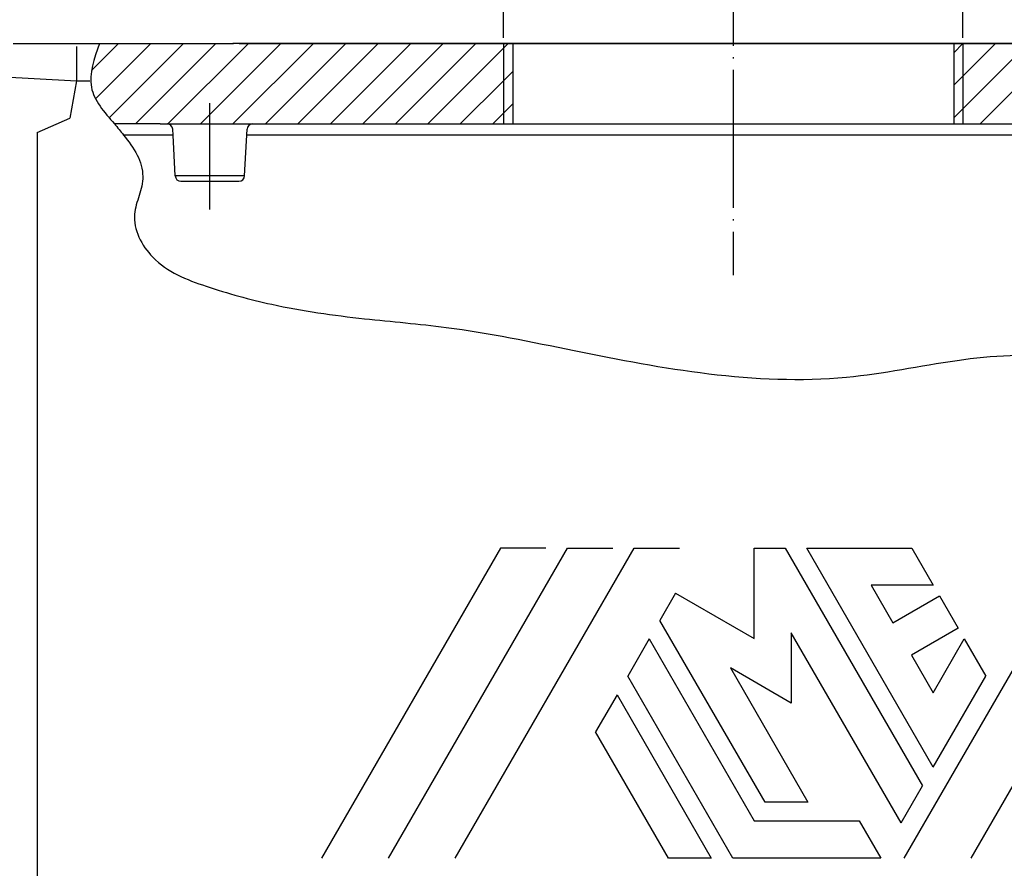
# Model space of a CAD drawing. Units: millimetres. Extents: x -285 to 270, y 13 to 414.
# Drawn here: x -14 to 72, y 265 to 339 of the extents above; entities that cross this region are included whole.
import ezdxf

# ---------------------------------------------------------------- set-up
doc = ezdxf.new("R2010")
doc.units = ezdxf.units.MM
doc.linetypes.add('DOT_CENTER', pattern=[14, 12, -1, 0, -1])
doc.layers.add('1', color=7, linetype='Continuous')
doc.styles.add('CONVERTER_14', font='simplex.shx', dxfattribs={"width": 0.95})
doc.dimstyles.new('ME10_DIM_15', dxfattribs={"dimtxt": 3, "dimasz": 3, "dimexe": 1, "dimexo": 0.5, "dimgap": 2, "dimtad": 1, "dimzin": 12, "dimdsep": 46, "dimtxsty": 'CONVERTER_14', "dimsah": 1, "dimcen": 0.09, "dimclrd": 2, "dimclre": 2, "dimclrt": 4, "dimadec": 0, "dimazin": 0, "dimtfac": 1, "dimtdec": 4, "dimtix": 1, "dimtmove": 0, "dimatfit": 3, "dimfxl": 1, "dimtolj": 1, "dimtzin": 0, "dimarcsym": 0})
doc.dimstyles.new('ME10_DIM_16', dxfattribs={"dimtxt": 3, "dimasz": 3, "dimexe": 1, "dimexo": 0.5, "dimgap": 2, "dimtad": 1, "dimdsep": 46, "dimtxsty": 'CONVERTER_14', "dimsah": 1, "dimcen": 0.09, "dimclrd": 2, "dimclre": 2, "dimclrt": 4, "dimadec": 0, "dimazin": 0, "dimtfac": 1, "dimtdec": 4, "dimtix": 1, "dimtmove": 0, "dimatfit": 3, "dimfxl": 1, "dimtolj": 1, "dimtzin": 0, "dimarcsym": 0})
pattern_1 = [(45, (0, 0), (-1.414214, 1.414214), [])]

# ---------------------------------------------------------------- blocks, each defined once
blk = doc.blocks.new('*D9')
at = {"layer": '1', "color": 2, "linetype": 'Continuous'}
for p, q in [((5.27, 337.009), (147.307, 337.009)), ((146.307, 227.534), (146.307, 337.009)), ((108.194, 227.534), (147.307, 227.534))]:
    blk.add_line(p, q, dxfattribs=at)
at = {"layer": '1', "color": 2}
for points in [[(146.702, 334.009), (145.912, 334.009), (146.307, 337.009)], [(145.912, 230.534), (146.702, 230.534), (146.307, 227.534)]]:
    blk.add_solid(points, dxfattribs=at)
at = {"layer": '1', "color": 4, "insert": (144.307, 279.572), "char_height": 3, "attachment_point": 7, "rotation": 90, "line_spacing_factor": 0.60024, "style": 'CONVERTER_14'}
blk.add_mtext('110', dxfattribs=at)
blk = doc.blocks.new('*D10')
at = {"layer": '1', "color": 2, "linetype": 'Continuous'}
for p, q in [((28.299, 337.509), (28.299, 348.9)), ((68.299, 337.509), (68.299, 348.9)), ((28.299, 347.9), (68.299, 347.9))]:
    blk.add_line(p, q, dxfattribs=at)
at = {"layer": '1', "color": 2}
for points in [[(31.299, 348.295), (31.299, 347.505), (28.299, 347.9)], [(65.299, 347.505), (65.299, 348.295), (68.299, 347.9)]]:
    blk.add_solid(points, dxfattribs=at)
at = {"layer": '1', "color": 4, "insert": (40.964, 349.9), "char_height": 3, "attachment_point": 7, "rotation": 0.00014, "line_spacing_factor": 0.60024, "style": 'CONVERTER_14'}
blk.add_mtext('\\C4;M\\C4;40\\C4;X1.5', dxfattribs=at)

msp = doc.modelspace()

# ---------------------------------------------------------------- hatches: boundary and pattern name
at = {"layer": '1', "linetype": 'Continuous'}
h = msp.add_hatch(dxfattribs=at)
h.set_pattern_fill('_USER', color=3, scale=2, angle=45, pattern_type=0)
h.set_pattern_definition(pattern_1)
edge = h.paths.add_edge_path()
edge.add_line((28.299, 337.009), (4.77, 337.009))
edge.add_line((4.77, 337.009), (-6.869, 337.009))
edge.add_spline(control_points=[(-6.869, 337.009), (-7.346, 335.692), (-8.283, 333.099), (-6.475, 331.028), (-5.586, 330.009)], knot_values=[0, 0, 0, 0, 3.884911, 7.645386, 7.645386, 7.645386, 7.645386], degree=3, periodic=0)
edge.add_line((-5.586, 330.009), (-1.605, 330.009))
edge.add_line((-1.605, 330.009), (28.299, 330.009))
edge.add_line((28.299, 330.009), (28.299, 337.009))
h = msp.add_hatch(dxfattribs=at)
h.set_pattern_fill('_USER', color=3, scale=2, angle=45, pattern_type=0)
h.set_pattern_definition(pattern_1)
h.paths.add_polyline_path([(29.099, 337.009), (28.299, 337.009), (28.299, 330.009), (29.099, 330.009)])
h = msp.add_hatch(dxfattribs=at)
h.set_pattern_fill('_USER', color=3, scale=2, angle=45, pattern_type=0)
h.set_pattern_definition(pattern_1)
edge = h.paths.add_edge_path()
edge.add_line((116.262, 320.775), (114.008, 334.53))
edge.add_line((114.008, 334.53), (112.308, 336.735))
edge.add_line((112.308, 336.735), (111.054, 337.009))
edge.add_line((111.054, 337.009), (67.499, 337.009))
edge.add_line((67.499, 337.009), (67.499, 330.009))
edge.add_line((67.499, 330.009), (106.971, 330.009))
edge.add_line((106.971, 330.009), (107.794, 329.361))
edge.add_line((107.794, 329.361), (108.719, 324.214))
edge.add_line((108.719, 324.214), (111.278, 309.702))
edge.add_spline(control_points=[(111.278, 309.702), (111.946, 311.439), (113.136, 314.532), (114.484, 318.418), (115.813, 320.18), (116.262, 320.775)], knot_values=[0, 0, 0, 0, 5.597521, 9.96797, 12.193014, 12.193014, 12.193014, 12.193014], degree=3, periodic=0)

# ---------------------------------------------------------------- linework, layer by layer
at = {"color": 7, "linetype": 'Continuous'}
for p, q in [((-14.409, 337.009), (-6.869, 337.009)), ((-6.869, 337.009), (4.77, 337.009)), ((28.299, 337.009), (4.77, 337.009)), ((29.099, 337.009), (28.299, 337.009)), ((67.499, 337.009), (29.099, 337.009)), ((68.299, 337.009), (67.499, 337.009)), ((111.054, 337.009), (68.299, 337.009)), ((-12.313, 329.259), (-12.313, 264.284)), ((-1.605, 330.009), (28.299, 330.009)), ((-0.477, 329.035), (-0.503, 329.535)), ((5.759, 325.483), (5.971, 329.535)), ((28.299, 330.009), (29.099, 330.009)), ((29.099, 330.009), (67.499, 330.009)), ((67.499, 330.009), (68.299, 330.009)), ((68.299, 330.009), (98.934, 330.009)), ((-0.291, 325.483), (-0.477, 329.035)), ((0.209, 325.009), (5.26, 325.009))]:
    msp.add_line(p, q, dxfattribs=at)
at = {"color": 2, "linetype": 'Continuous'}
for p, q in [((-8.884, 333.747), (-9.456, 330.5)), ((-8.884, 333.747), (-7.724, 333.747)), ((16.848, 330.009), (17.571, 330.009)), ((98.547, 329.035), (5.945, 329.035)), ((5.759, 325.483), (-0.291, 325.483)), ((0.209, 325.009), (5.26, 325.009)), ((28.038, 293.051), (12.45, 266.051)), ((18.27, 266.051), (33.858, 293.051)), ((24.089, 266.051), (39.678, 293.051)), ((31.988, 293.051), (28.038, 293.051)), ((33.858, 293.051), (37.807, 293.051)), ((39.678, 293.051), (43.627, 293.051)), ((50.117, 285.176), (50.117, 293.064)), ((50.117, 293.064), (52.838, 293.064)), ((52.838, 293.064), (64.789, 272.364)), ((54.708, 293.064), (63.853, 293.064)), ((65.724, 273.984), (54.708, 293.064)), ((63.198, 266.051), (78.786, 293.051)), ((63.853, 293.064), (65.724, 289.824)), ((69.017, 266.051), (84.606, 293.051)), ((65.724, 289.824), (60.32, 289.824)), ((60.32, 289.824), (62.212, 286.547)), ((43.286, 289.12), (41.926, 286.764)), ((43.286, 289.12), (50.117, 285.176)), ((62.212, 286.547), (66.265, 288.887)), ((66.265, 288.887), (67.885, 286.081)), ((51.071, 270.924), (41.926, 286.764)), ((62.918, 269.124), (53.357, 285.684)), ((53.357, 285.684), (53.357, 279.564)), ((67.885, 286.081), (63.832, 283.741)), ((40.99, 285.144), (39.12, 281.904)), ((40.99, 285.144), (50.136, 269.304)), ((65.724, 280.464), (68.426, 285.144)), ((68.426, 285.144), (70.297, 281.904)), ((63.832, 283.741), (65.724, 280.464)), ((48.057, 282.624), (54.812, 270.924)), ((53.357, 279.564), (48.057, 282.624)), ((48.265, 266.064), (39.12, 281.904)), ((65.724, 273.984), (70.297, 281.904)), ((38.184, 280.284), (36.314, 277.044)), ((38.184, 280.284), (46.394, 266.064)), ((42.653, 266.064), (36.314, 277.044)), ((62.918, 269.124), (64.789, 272.364)), ((54.812, 270.924), (51.071, 270.924)), ((50.136, 269.304), (59.281, 269.304)), ((59.281, 269.304), (61.151, 266.064)), ((46.394, 266.064), (42.653, 266.064)), ((61.151, 266.064), (48.265, 266.064))]:
    msp.add_line(p, q, dxfattribs=at)
at = {"color": 7, "linetype": 'Continuous'}
for centre, start, end in [((-1.002, 329.509), 3, 90), ((6.471, 329.509), 90, 177), ((0.209, 325.509), 183, 270), ((5.26, 325.509), 270, 357)]:
    msp.add_arc(centre, 0.5, start, end, dxfattribs=at)
at = {"color": 2, "linetype": 'Continuous'}
msp.add_open_spline([(-8.884, 336.747), (-8.884, 336.744), (-8.884, 336.738), (-8.884, 336.728), (-8.884, 336.718), (-8.884, 336.706), (-8.884, 336.692), (-8.884, 336.675), (-8.884, 336.657), (-8.884, 336.635), (-8.884, 336.612), (-8.884, 336.586), (-8.884, 336.558), (-8.884, 336.528), (-8.884, 336.495), (-8.884, 336.459), (-8.884, 336.422), (-8.884, 336.382), (-8.884, 336.34), (-8.884, 336.294), (-8.884, 336.248), (-8.884, 336.198), (-8.884, 336.147), (-8.884, 336.093), (-8.884, 336.038), (-8.884, 335.98), (-8.884, 335.92), (-8.884, 335.854), (-8.884, 335.784), (-8.884, 335.707), (-8.884, 335.629), (-8.884, 335.547), (-8.884, 335.465), (-8.884, 335.38), (-8.884, 335.294), (-8.884, 335.207), (-8.884, 335.118), (-8.884, 335.028), (-8.884, 334.937), (-8.884, 334.83), (-8.884, 334.708), (-8.884, 334.569), (-8.884, 334.43), (-8.884, 334.246), (-8.884, 334.019), (-8.884, 333.838), (-8.884, 333.747)], degree=3, knots=[0, 0, 0, 0, 0.009221, 0.018442, 0.029339, 0.040235, 0.05552, 0.070804, 0.090623, 0.110442, 0.134944, 0.159445, 0.188777, 0.218109, 0.252134, 0.28616, 0.325064, 0.363969, 0.407588, 0.451207, 0.499375, 0.547543, 0.600095, 0.652647, 0.709419, 0.76619, 0.827016, 0.887842, 0.96331, 1.038778, 1.118701, 1.198624, 1.282347, 1.366071, 1.452942, 1.539812, 1.629176, 1.718539, 1.809741, 1.900943, 2.039669, 2.178395, 2.317454, 2.456512, 2.728199, 2.999886, 2.999886, 2.999886, 2.999886], dxfattribs=at)
at = {"layer": '1', "color": 2, "linetype": 'DOT_CENTER'}
for p, q in [((48.299, 348.804), (48.299, 316.827)), ((2.734, 322.551), (2.734, 331.796))]:
    msp.add_line(p, q, dxfattribs=at)
at = {"layer": '1', "color": 2, "linetype": 'Continuous'}
for p, q in [((28.299, 337.009), (28.299, 330.009)), ((68.299, 337.009), (68.299, 330.009)), ((-0.477, 329.035), (-4.787, 329.035))]:
    msp.add_line(p, q, dxfattribs=at)
at = {"layer": '1', "color": 7, "linetype": 'Continuous'}
for p, q in [((29.099, 337.009), (29.099, 330.009)), ((67.499, 337.009), (67.499, 330.009)), ((-17.401, 334.236), (-8.884, 333.747)), ((-12.313, 329.259), (-9.456, 330.5)), ((-1.605, 330.009), (-5.586, 330.009))]:
    msp.add_line(p, q, dxfattribs=at)
for points, knots in [([(-6.869, 337.009), (-7.346, 335.692), (-8.283, 333.099), (-6.475, 331.028), (-5.586, 330.009)], [0, 0, 0, 0, 3.884911, 7.645386, 7.645386, 7.645386, 7.645386]), ([(-5.586, 330.009), (-5.451, 329.847), (-5.183, 329.524), (-4.919, 329.198), (-4.787, 329.035)], [0, 0, 0, 0, 0.632577, 1.2599, 1.2599, 1.2599, 1.2599])]:
    msp.add_open_spline(points, degree=3, knots=knots, dxfattribs=at)
at = {"layer": '1', "color": 2, "linetype": 'Continuous'}
msp.add_open_spline([(-4.787, 329.035), (-4.351, 328.478), (-3.52, 327.415), (-2.948, 325.494), (-3.405, 323.762), (-4.246, 321.388), (-2.278, 317.581), (2.604, 315.704), (8.807, 313.99), (15.854, 313.001), (24.707, 312.28), (34.638, 310.211), (46.142, 307.95), (57.489, 307.422), (67.517, 309.573), (76.333, 310.289), (83.546, 307.032), (90.194, 303.476), (97.823, 301.159), (103.004, 298.876), (104.847, 295.327), (106.618, 296.677), (107.293, 299.63), (109.324, 304.114), (110.553, 307.636), (111.214, 309.529)], degree=3, knots=[0, 0, 0, 0, 2.117326, 4.040777, 5.723442, 7.404333, 11.468324, 16.753881, 22.693177, 30.867099, 38.007426, 49.343068, 61.227537, 73.235403, 82.972647, 92.120203, 98.974067, 106.276991, 114.819812, 122.632308, 123.597476, 124.57428, 127.856548, 133.047738, 139.082631, 139.082631, 139.082631, 139.082631], dxfattribs=at)
at = {"layer": '1', "color": 7}
msp.add_point((4.77, 337.009), dxfattribs=at)

# ---------------------------------------------------------------- dimensions: what is measured, and where the dimension line sits
at = {"layer": '1'}
dim = msp.add_linear_dim(base=(28.299, 347.9), p1=(68.299, 337.009), p2=(28.299, 337.009), text='<>X1.5', dimstyle='ME10_DIM_16', override={"dimpost": 'M<>X1.5'}, dxfattribs=at)
dim.commit()
dim.dimension.update_dxf_attribs({"geometry": '*D10', "text_midpoint": (48.299, 351.4), "text_rotation": 0.00014})
dim = msp.add_linear_dim(base=(146.307, 227.534), p1=(4.77, 337.009), p2=(107.694, 227.534), angle=90, text='110', dimstyle='ME10_DIM_15', dxfattribs=at)
dim.commit()
dim.dimension.update_dxf_attribs({"geometry": '*D9', "text_midpoint": (142.807, 282.272), "text_rotation": 90})

doc.saveas('drawing.dxf')
